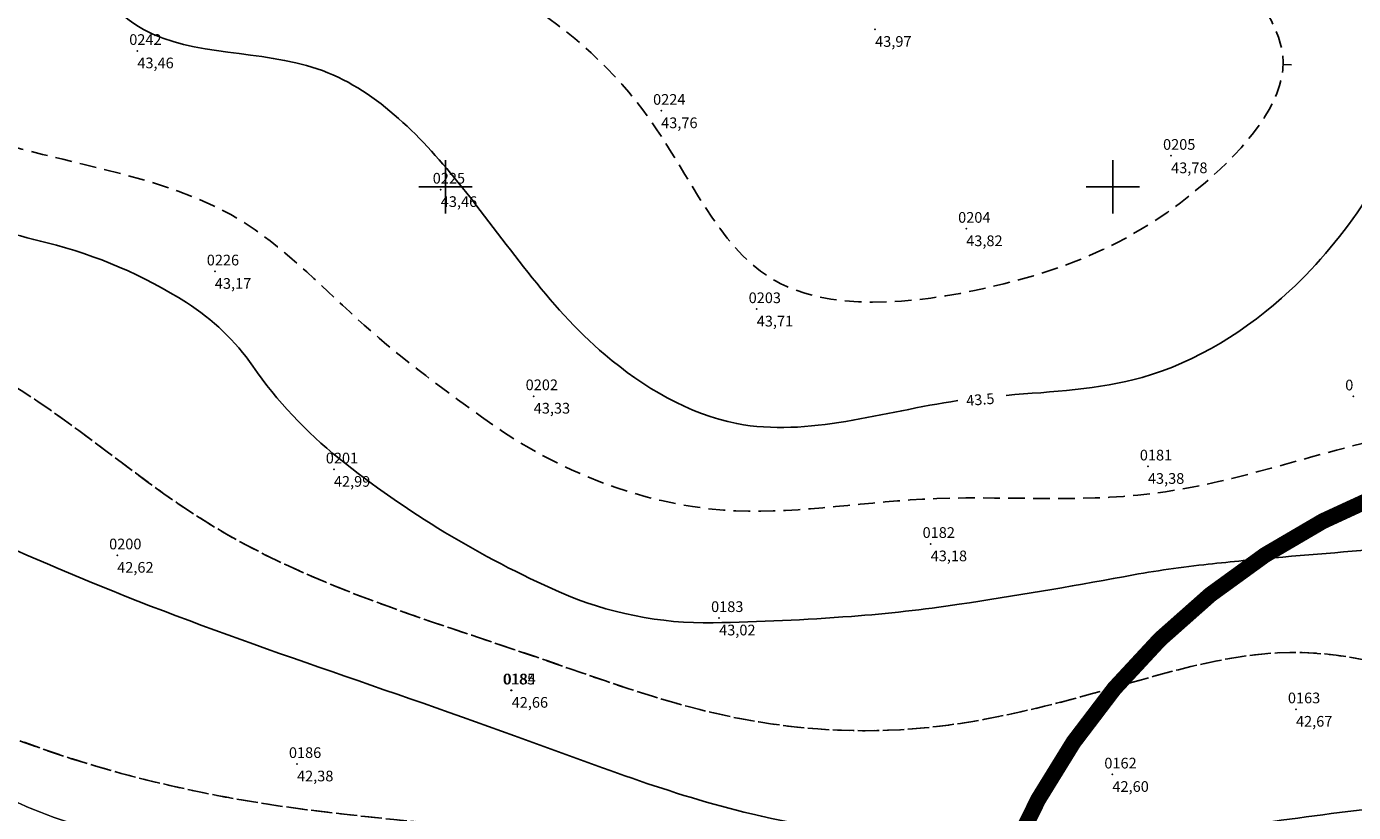
# Model space of a CAD drawing. Units: metres. Extents: x 502672 to 564845, y 6502975 to 6593982.
# Drawn here: x 550219 to 550318, y 6579353 to 6579412 of the extents above; entities that cross this region are included whole.
import ezdxf
from ezdxf.enums import TextEntityAlignment as Align

# ---------------------------------------------------------------- set-up
doc = ezdxf.new("R2010")
doc.units = ezdxf.units.M
doc.header["$LTSCALE"] = 0.5
doc.header["$MEASUREMENT"] = 0
doc.linetypes.add('ameerikanurga-must$0$DASHED', pattern=[0.75, 0.5, -0.25])
doc.linetypes.add('DASHED', pattern=[0.75, 0.5, -0.25])
for name, color, linetype in [('2d_geo', 7, 'Continuous'), ('ameerikanurga-must$0$2d', 7, 'Continuous'), ('ameerikanurga-must$0$CTEXT', 7, 'Continuous'), ('ameerikanurga-must$0$drenaaz', 7, 'Continuous'), ('ameerikanurga-must$0$horisontaal', 7, 'Continuous'), ('ameerikanurga-must$0$MAPGRID', 7, 'Continuous'), ('ameerikanurga-must$0$PTEXT', 7, 'Continuous'), ('ameerikanurga-must$0$ZTEXT', 7, 'Continuous'), ('ameerikanurga-must$0$zzyytrassid', 7, 'Continuous'), ('CON_kraav_piiranguvöönd50m', 84, 'DASHED'), ('CTEXT_geo', 7, 'Continuous'), ('drenaaz_geo', 3, 'Continuous'), ('horisontaal_geo', 34, 'Continuous'), ('MAPGRID_geo', 6, 'Continuous'), ('ZTEXT_geo', 7, 'Continuous'), ('zzyytrassid_geo', 7, 'Continuous')]:
    doc.layers.add(name, color=color, linetype=linetype)
doc.layers.add('CON_kraav_ehituskeeluvöönd 25m', color=86, linetype='DASHED', lineweight=35)
doc.styles.add('ameerikanurga-must$0$Standard', font='romanc.shx', dxfattribs={"height": 0.8})
doc.styles.get("Standard").update_dxf_attribs({"font": 'romanc.shx', "height": 0.8})

# ---------------------------------------------------------------- blocks, each defined once
blk = doc.blocks.new('CROSS01')
at = {"linetype": 'Continuous'}
for p, q in [((0, 4), (0, -4)), ((-4, 0), (4, 0))]:
    blk.add_line(p, q, dxfattribs=at)
blk = doc.blocks.new('*U164')
at = {"layer": 'drenaaz_geo'}
for points in [[(0, 0, 0.07, 0.07, 0), (3.647, -1.632, 0, 0, 0)], [(5.017, -2.244, 0.07, 0.07, 0), (9.581, -4.286, 0, 0, 0)], [(10.95, -4.898, 0.07, 0.07, 0), (15.514, -6.94, 0, 0, 0)], [(16.883, -7.553, 0.07, 0.07, 0), (21.447, -9.594, 0, 0, 0)], [(22.817, -10.207, 0.07, 0.07, 0), (27.381, -12.249, 0, 0, 0)], [(28.75, -12.861, 0.07, 0.07, 0), (33.314, -14.903, 0, 0, 0)], [(34.683, -15.516, 0.07, 0.07, 0), (39.247, -17.557, 0, 0, 0)], [(40.617, -18.17, 0.07, 0.07, 0), (45.181, -20.212, 0, 0, 0)], [(46.55, -20.824, 0.07, 0.07, 0), (51.114, -22.866, 0, 0, 0)], [(52.483, -23.478, 0.07, 0.07, 0), (57.048, -25.52, 0, 0, 0)], [(58.417, -26.133, 0.07, 0.07, 0), (62.064, -27.764, 0, 0, 0)]]:
    blk.add_lwpolyline(points, format="xyseb", dxfattribs=at)
at = {"layer": 'zzyytrassid_geo'}
blk.add_lwpolyline([(0, 0), (62.064, -27.764)], dxfattribs=at)
at = {"layer": 'drenaaz_geo'}
for p in [(4.332, -1.938), (22.132, -9.901), (39.932, -17.864), (57.732, -25.826)]:
    blk.add_text('D', height=0.7, rotation=335.89869, dxfattribs=at).set_placement(p, align=Align.MIDDLE_CENTER)
at = {"layer": 'zzyytrassid_geo'}
for s in ['trassid', 'drenaaz']:
    blk.add_text(s, height=1, dxfattribs=at).set_placement((0, 0), align=Align.BOTTOM_LEFT)
blk = doc.blocks.new('ameerikanurga-must$0$CROSS01')
at = {"linetype": 'Continuous'}
for p, q in [((0, 4), (0, -4)), ((-4, 0), (4, 0))]:
    blk.add_line(p, q, dxfattribs=at)
blk = doc.blocks.new('*U428')
at = {"layer": 'ameerikanurga-must$0$drenaaz'}
for points in [[(0, 0, 0.07, 0.07, 0), (3.647, -1.632, 0, 0, 0)], [(5.017, -2.244, 0.07, 0.07, 0), (9.581, -4.286, 0, 0, 0)], [(10.95, -4.898, 0.07, 0.07, 0), (15.514, -6.94, 0, 0, 0)], [(16.883, -7.553, 0.07, 0.07, 0), (21.447, -9.594, 0, 0, 0)], [(22.817, -10.207, 0.07, 0.07, 0), (27.381, -12.249, 0, 0, 0)], [(28.75, -12.861, 0.07, 0.07, 0), (33.314, -14.903, 0, 0, 0)], [(34.683, -15.516, 0.07, 0.07, 0), (39.247, -17.557, 0, 0, 0)], [(40.617, -18.17, 0.07, 0.07, 0), (45.181, -20.212, 0, 0, 0)], [(46.55, -20.824, 0.07, 0.07, 0), (51.114, -22.866, 0, 0, 0)], [(52.483, -23.478, 0.07, 0.07, 0), (57.048, -25.52, 0, 0, 0)], [(58.417, -26.133, 0.07, 0.07, 0), (62.064, -27.764, 0, 0, 0)]]:
    blk.add_lwpolyline(points, format="xyseb", dxfattribs=at)
at = {"layer": 'ameerikanurga-must$0$zzyytrassid'}
blk.add_lwpolyline([(0, 0), (62.064, -27.764)], dxfattribs=at)
at = {"layer": 'ameerikanurga-must$0$drenaaz', "style": 'ameerikanurga-must$0$Standard'}
for p in [(4.332, -1.938), (22.132, -9.901), (39.932, -17.864), (57.732, -25.826)]:
    blk.add_text('D', height=0.7, rotation=335.89869, dxfattribs=at).set_placement(p, align=Align.MIDDLE_CENTER)
at = {"layer": 'ameerikanurga-must$0$zzyytrassid', "style": 'ameerikanurga-must$0$Standard'}
for s in ['trassid', 'drenaaz']:
    blk.add_text(s, height=1, dxfattribs=at).set_placement((0, 0), align=Align.BOTTOM_LEFT)

msp = doc.modelspace()

# ---------------------------------------------------------------- linework, layer by layer
at = {"layer": '2d_geo'}
for p in [(550282.197, 6579411.79), (550226.909, 6579410.183), (550266.163, 6579405.7), (550304.377, 6579402.33), (550249.65, 6579399.8), (550289.022, 6579396.867), (550232.719, 6579393.674), (550273.324, 6579390.851), (550256.614, 6579384.332), (550318.029, 6579384.317), (550302.637, 6579379.07), (550241.638, 6579378.849), (550286.358, 6579373.273), (550225.4, 6579372.416), (550270.508, 6579367.723), (550254.901, 6579362.299), (550254.96, 6579362.306), (550313.733, 6579360.889), (550238.875, 6579356.793), (550299.978, 6579356.007)]:
    msp.add_point(p, dxfattribs=at)
at = {"layer": 'ameerikanurga-must$0$2d'}
for p in [(550282.197, 6579411.79), (550226.909, 6579410.183), (550266.163, 6579405.7), (550304.377, 6579402.33), (550249.65, 6579399.8), (550289.022, 6579396.867), (550232.719, 6579393.674), (550273.324, 6579390.851), (550256.614, 6579384.332), (550318.029, 6579384.317), (550302.637, 6579379.07), (550241.638, 6579378.849), (550286.358, 6579373.273), (550225.4, 6579372.416), (550270.508, 6579367.723), (550254.901, 6579362.299), (550254.96, 6579362.306), (550313.733, 6579360.889), (550238.875, 6579356.793), (550299.978, 6579356.007)]:
    msp.add_point(p, dxfattribs=at)
at = {"layer": 'ameerikanurga-must$0$horisontaal'}
msp.add_lwpolyline([(550313.395, 6579409.139), (550312.77, 6579409.156)], dxfattribs=at)
msp.add_lwpolyline([(550204.606, 6579401.541, 0.055474), (550220.155, 6579395.807, -0.081192), (550230.601, 6579391.335, -0.099224), (550235.567, 6579386.574, 0.071856), (550242.028, 6579379.67, 0.0655), (550258.529, 6579369.68, 0.108211), (550270.061, 6579367.366, 0.01436), (550280.423, 6579367.847, 0.018359), (550288.486, 6579368.752, 0.008826), (550300.811, 6579370.818, -0.018142), (550306.827, 6579371.712, -0.006195), (550312.088, 6579372.233, -0.003141), (550322.482, 6579373.068, -0.021047)], format="xyb", dxfattribs=at)
at = {"layer": 'ameerikanurga-must$0$horisontaal', "const_width": 0.1}
msp.add_lwpolyline([(550222.607, 6579352.154, -0.041947), (550216.828, 6579354.413, -0.013714)], format="xyb", dxfattribs=at)
at = {"layer": 'ameerikanurga-must$0$horisontaal', "linetype": 'ameerikanurga-must$0$DASHED', "ltscale": 5}
for points in [[(550293.795, 6579318.244), (550293.966, 6579319.473), (550283.267, 6579328.858), (550257.03, 6579337.212), (550220.433, 6579345.144), (550209.825, 6579348.433), (550191.873, 6579356.897), (550170.929, 6579372.008), (550160.986, 6579383.267), (550157.458, 6579401.217), (550158.934, 6579418.562), (550166.406, 6579444.084), (550177.9, 6579461.575), (550185.951, 6579470.787), (550193.341, 6579482.283), (550201.874, 6579491.626), (550218.134, 6579501.815), (550234.708, 6579506.896), (550250.233, 6579510.769), (550265.002, 6579513.392), (550272.809, 6579518.924), (550275.189, 6579524.497), (550282.833, 6579530.417)], [(550221.01, 6579294.023), (550226.975, 6579298.635), (550238.149, 6579308.189), (550239.283, 6579311.152), (550238.233, 6579314.738), (550226.107, 6579326.416), (550206.371, 6579334.731), (550194.332, 6579341.702), (550177.394, 6579352.199), (550151.998, 6579364.42), (550148.586, 6579381.184), (550148.586, 6579395.215), (550148.412, 6579412.609), (550154.523, 6579434.402), (550154.985, 6579437.631), (550144.902, 6579450.24), (550128.055, 6579455.375), (550114.242, 6579443.454), (550106.56, 6579424.83), (550091.527, 6579419.361), (550071.753, 6579427.079), (550062.217, 6579441.761), (550065.793, 6579455.934), (550075.589, 6579471.848), (550098.094, 6579472.706), (550118.787, 6579471.657), (550134.876, 6579476.249), (550150.702, 6579482.868), (550162.386, 6579493.487), (550176.11, 6579499.454), (550198.094, 6579507.973), (550202.555, 6579514.241), (550196.017, 6579520.772), (550187.856, 6579520.689), (550174.022, 6579514.726), (550157.62, 6579510.448), (550142.459, 6579510.921), (550133.451, 6579515.706)], [(550356.079, 6579339.907), (550353.299, 6579342.83), (550345.515, 6579344.839), (550328.284, 6579344.053), (550313.152, 6579342.742), (550296.77, 6579341.247), (550284.088, 6579342.557), (550271.405, 6579347.887), (550237.45, 6579353.665), (550207.51, 6579363.47), (550186.052, 6579378.611), (550173.457, 6579389.096), (550168.895, 6579400.858), (550166.796, 6579417.738), (550169.419, 6579426.038), (550176.426, 6579439.625), (550181.061, 6579449.149), (550195.854, 6579466.053), (550202.064, 6579475.926), (550224.646, 6579490.825), (550240.127, 6579497.728), (550252.737, 6579500.974), (550268.305, 6579501.148), (550284.749, 6579500.886), (550293.967, 6579509.634), (550299.134, 6579515.514), (550303.529, 6579520.572)], [(550372.976, 6579346.896), (550365.235, 6579357.061), (550353.845, 6579361.529), (550327.77, 6579362.732), (550314.192, 6579365.139), (550299.378, 6579362.311), (550284.971, 6579359.416), (550270.875, 6579360.437), (550256.709, 6579364.833), (550232.184, 6579374.839), (550214.826, 6579386.715), (550192.279, 6579396.169), (550182.636, 6579408.527), (550183.595, 6579421.91), (550186.85, 6579431.256), (550201.009, 6579452.589), (550211.384, 6579464.248), (550227.743, 6579471.738), (550239.057, 6579479.493), (550255.719, 6579487.664), (550275.41, 6579490.01), (550293.607, 6579490.38), (550308.602, 6579489.926), (550314.028, 6579490.281), (550323.285, 6579499.699), (550328.477, 6579500.236), (550341.653, 6579496.152)]]:
    msp.add_spline(points, degree=3, dxfattribs=at)
at = {"layer": 'ameerikanurga-must$0$horisontaal'}
msp.add_spline([(550468.389, 6579378.717), (550459.41, 6579392.524), (550450.941, 6579410.532), (550445.336, 6579419.351), (550428.469, 6579436.591), (550408.612, 6579445.668), (550397.158, 6579448.577), (550391.546, 6579456.551), (550378.622, 6579472.591), (550369.271, 6579483.446), (550361.533, 6579491.415), (550349.595, 6579501.12), (550338.652, 6579508.621), (550325.832, 6579516.352), (550316.042, 6579522.111), (550307.157, 6579528.988)], degree=3, dxfattribs=at)
for points, knots in [([(550278.381, 6579320.867), (550274.963, 6579322.159), (550265.229, 6579325.665), (550249.393, 6579328.275), (550228.502, 6579335.606), (550204.084, 6579337.988), (550184.625, 6579356.655), (550163.476, 6579364.957), (550155.202, 6579381.462), (550151.166, 6579399.032), (550151.825, 6579417.63), (550159.02, 6579437.191), (550166.849, 6579451.807), (550169.732, 6579466.288), (550174.454, 6579477.971), (550186.196, 6579490.357), (550202.342, 6579501.919), (550216.394, 6579507.348), (550222.905, 6579509.863)], [9.485899, 9.485899, 9.485899, 9.485899, 20.067813, 42.611857, 56.014946, 86.956058, 112.781638, 134.733791, 152.268457, 165.178907, 189.045041, 206.531237, 227.456076, 238.297461, 250.704388, 264.632772, 288.811533, 309.686302, 309.686302, 309.686302, 309.686302]), ([(550360.726, 6579347.882), (550359.402, 6579349.28), (550355.206, 6579352.866), (550341.259, 6579354.068), (550323.524, 6579354.598), (550303.485, 6579350.891), (550286.775, 6579350.716), (550270.692, 6579352.998), (550250.766, 6579360.799), (550225.41, 6579368.781), (550201.308, 6579380.627), (550178.215, 6579387.464), (550171.223, 6579407.169), (550173.989, 6579427.687), (550188.07, 6579447.298), (550203.993, 6579465.255), (550218.439, 6579481.463), (550234.696, 6579489.327), (550249.944, 6579498.97), (550271.646, 6579496.739), (550288.713, 6579497.391), (550308.188, 6579497.049), (550309.449, 6579506.354), (550311.532, 6579509.549)], [5.900929, 5.900929, 5.900929, 5.900929, 11.623763, 22.755554, 45.579719, 65.816328, 83.311202, 95.564814, 114.265403, 147.302272, 174.741723, 196.347426, 214.468103, 231.566297, 257.173576, 284.767099, 304.495614, 321.117557, 338.793209, 356.981078, 383.206662, 395.065691, 406.345513, 406.345513, 406.345513, 406.345513]), ([(550275.538, 6579468.765, -0.591), (550276.021, 6579468.912, -0.43), (550289.672, 6579472.962, 5.224), (550295.668, 6579467.032, 80.416), (550307.111, 6579472.486, -6.694), (550326.967, 6579443.15, 1.41), (550308.708, 6579425.297, -0.214), (550321.395, 6579417.206, 0.014), (550325.231, 6579410.947, -0.002), (550323.622, 6579408.086), (550323.049, 6579406.738), (550320.768, 6579401.365), (550315.291, 6579392.518, 0), (550303.196, 6579384.969, 0), (550295.49, 6579384.682, 0), (550292.009, 6579384.395, 0)], [205.776302, 205.776302, 205.776302, 205.776302, 207.483356, 255.153514, 303.149568, 319.989644, 342.216167, 353.756774, 358.129367, 362.523268, 362.523268, 362.523268, 380.035486, 392.839418, 403.187212, 403.187212, 403.187212, 403.187212]), ([(550288.404, 6579384.002, 0), (550282.778, 6579383.181, 0), (550273.418, 6579379.956, 0), (550259.554, 6579388.079, 0), (550252.206, 6579399.608, 0), (550241.365, 6579410.809, 0), (550225.54, 6579409.188, -0.001), (550218.409, 6579425.167, 0.004), (550222.015, 6579442.121, -0.019), (550236.456, 6579447.973, 0.057), (550246.307, 6579458.412, -0.176), (550258.799, 6579462.87, 0.863), (550268.546, 6579466.476, -1.518), (550272.499, 6579467.792, -1.19)], [44.228233, 44.228233, 44.228233, 44.228233, 60.904034, 72.036499, 89.033255, 102.554508, 115.899398, 130.295087, 147.035923, 162.350585, 173.859024, 189.419924, 202.342146, 202.342146, 202.342146, 202.342146])]:
    msp.add_open_spline(points, degree=3, knots=knots, dxfattribs=at)
at = {"layer": 'ameerikanurga-must$0$horisontaal', "linetype": 'ameerikanurga-must$0$DASHED', "ltscale": 5}
for points, start_tangent, end_tangent in [([(550253.305, 6579382.363), (550270.833, 6579375.802), (550285.752, 6579376.622), (550302.952, 6579377.036), (550318.692, 6579380.796), (550335.69, 6579383.866), (550355.621, 6579392.769), (550356.858, 6579397.927), (550350.149, 6579418.802), (550336.455, 6579431.07), (550331.04, 6579447.303), (550328.711, 6579464.42), (550313.031, 6579470.87), (550298.728, 6579475.45), (550280.777, 6579475.997), (550263.874, 6579469.776), (550248.59, 6579464.428), (550234.067, 6579459.634), (550219.342, 6579454.15), (550205.03, 6579437.926), (550200.094, 6579423.676), (550199.068, 6579416.361), (550212.006, 6579404.784), (550235.15, 6579397.177), (550243.91, 6579389.657), (550253.305, 6579382.363)], (0.814776, -0.579776), (0.814776, -0.579776)), ([(550243.815, 6579418.177), (550265.28, 6579405.093), (550274.312, 6579393.21), (550290.696, 6579392.474), (550306.944, 6579400.33), (550312.772, 6579409.357), (550307.238, 6579419.417), (550307.556, 6579438.415), (550311.983, 6579444.961), (550310.123, 6579456.715), (550297.721, 6579463.665), (550280.26, 6579465.332), (550263.312, 6579461.035), (550249.556, 6579455.889), (550242.484, 6579446.123), (550241.452, 6579433.47), (550240.681, 6579423.145), (550243.815, 6579418.177)], (0.991424, -0.130683), (0.991424, -0.130683))]:
    msp.add_spline(points, degree=3, dxfattribs=dict(at, start_tangent=start_tangent, end_tangent=end_tangent))
at = {"layer": 'CON_kraav_ehituskeeluvöönd 25m', "ltscale": 10, "const_width": 1.2}
msp.add_lwpolyline([(550376.997, 6579313.089), (550354.606, 6579306.093), (550349.698, 6579304.5, -1.0635), (550332.682, 6579354.907), (550339.408, 6579357.282), (550360.032, 6579363.536, -1.081824)], format="xyb", close=True, dxfattribs=at)
at = {"layer": 'CON_kraav_piiranguvöönd50m', "ltscale": 10, "const_width": 1.2}
msp.add_lwpolyline([(550383.884, 6579289.049), (550362.193, 6579282.271), (550358.144, 6579280.957, -1.041437), (550325.102, 6579378.744), (550331.615, 6579381.043), (550351.69, 6579387.131, -1.056852)], format="xyb", close=True, dxfattribs=at)
at = {"layer": 'horisontaal_geo'}
msp.add_lwpolyline([(550313.395, 6579409.139), (550312.77, 6579409.156)], dxfattribs=at)
msp.add_lwpolyline([(550204.606, 6579401.541, 0.055474), (550220.155, 6579395.807, -0.081192), (550230.601, 6579391.335, -0.099224), (550235.567, 6579386.574, 0.071856), (550242.028, 6579379.67, 0.0655), (550258.529, 6579369.68, 0.108211), (550270.061, 6579367.366, 0.01436), (550280.423, 6579367.847, 0.018359), (550288.486, 6579368.752, 0.008826), (550300.811, 6579370.818, -0.018142), (550306.827, 6579371.712, -0.006195), (550312.088, 6579372.233, -0.003141), (550322.482, 6579373.068, -0.021047)], format="xyb", dxfattribs=at)
at = {"layer": 'horisontaal_geo', "const_width": 0.1}
msp.add_lwpolyline([(550222.607, 6579352.154, -0.041947), (550216.828, 6579354.413, -0.013714)], format="xyb", dxfattribs=at)
at = {"layer": 'horisontaal_geo', "linetype": 'DASHED', "ltscale": 5}
for points in [[(550293.795, 6579318.244), (550293.966, 6579319.473), (550283.267, 6579328.858), (550257.03, 6579337.212), (550220.433, 6579345.144), (550209.825, 6579348.433), (550191.873, 6579356.897), (550170.929, 6579372.008), (550160.986, 6579383.267), (550157.458, 6579401.217), (550158.934, 6579418.562), (550166.406, 6579444.084), (550177.9, 6579461.575), (550185.951, 6579470.787), (550193.341, 6579482.283), (550201.874, 6579491.626), (550218.134, 6579501.815), (550234.708, 6579506.896), (550250.233, 6579510.769), (550265.002, 6579513.392), (550272.809, 6579518.924), (550275.189, 6579524.497), (550282.833, 6579530.417)], [(550221.01, 6579294.023), (550226.975, 6579298.635), (550238.149, 6579308.189), (550239.283, 6579311.152), (550238.233, 6579314.738), (550226.107, 6579326.416), (550206.371, 6579334.731), (550194.332, 6579341.702), (550177.394, 6579352.199), (550151.998, 6579364.42), (550148.586, 6579381.184), (550148.586, 6579395.215), (550148.412, 6579412.609), (550154.523, 6579434.402), (550154.985, 6579437.631), (550144.902, 6579450.24), (550128.055, 6579455.375), (550114.242, 6579443.454), (550106.56, 6579424.83), (550091.527, 6579419.361), (550071.753, 6579427.079), (550062.217, 6579441.761), (550065.793, 6579455.934), (550075.589, 6579471.848), (550098.094, 6579472.706), (550118.787, 6579471.657), (550134.876, 6579476.249), (550150.702, 6579482.868), (550162.386, 6579493.487), (550176.11, 6579499.454), (550198.094, 6579507.973), (550202.555, 6579514.241), (550196.017, 6579520.772), (550187.856, 6579520.689), (550174.022, 6579514.726), (550157.62, 6579510.448), (550142.459, 6579510.921), (550133.451, 6579515.706)]]:
    msp.add_spline(points, degree=3, dxfattribs=at)
at = {"layer": 'horisontaal_geo'}
msp.add_spline([(550468.389, 6579378.717), (550459.41, 6579392.524), (550450.941, 6579410.532), (550445.336, 6579419.351), (550428.469, 6579436.591), (550408.612, 6579445.668), (550397.158, 6579448.577), (550391.546, 6579456.551), (550378.622, 6579472.591), (550369.271, 6579483.446), (550361.533, 6579491.415), (550349.595, 6579501.12), (550338.652, 6579508.621), (550325.832, 6579516.352), (550316.042, 6579522.111), (550307.157, 6579528.988)], degree=3, dxfattribs=at)
at = {"layer": 'horisontaal_geo', "linetype": 'DASHED', "ltscale": 5}
for points, knots in [([(550325.542, 6579343.823), (550321.43, 6579343.486), (550311.772, 6579342.755), (550298.099, 6579340.807), (550283.464, 6579341.638), (550265.491, 6579352.145), (550238.226, 6579351.843), (550207.858, 6579360.887), (550189.384, 6579377.087), (550172.634, 6579386.997), (550168.459, 6579402.318), (550165.249, 6579415.104), (550169.985, 6579428.284), (550176.113, 6579437.973), (550181.901, 6579453.317), (550194.922, 6579462.237), (550203.583, 6579481.318), (550221.92, 6579489.301), (550238.639, 6579497.736), (550253.586, 6579501.671), (550268.27, 6579501.938), (550284.747, 6579497.569), (550292.89, 6579508.634), (550298.895, 6579515.188), (550302.066, 6579518.873), (550303.529, 6579520.572)], [32.090302, 32.090302, 32.090302, 32.090302, 44.509965, 60.959981, 73.710012, 87.466937, 121.910004, 153.415451, 179.677559, 196.065611, 208.681611, 225.690957, 234.396418, 249.683086, 260.275204, 282.73807, 294.402019, 321.455603, 338.40609, 351.426866, 366.996717, 383.442291, 396.149688, 403.977689, 410.679021, 410.679021, 410.679021, 410.679021]), ([(550348.749, 6579362.062), (550341.701, 6579362.449), (550330.114, 6579361.083), (550313.778, 6579366.716), (550299.463, 6579362.162), (550285.277, 6579358.663), (550270.446, 6579359.834), (550253.147, 6579366.318), (550232.832, 6579372.181), (550214.89, 6579389.404), (550193.885, 6579392.272), (550180.554, 6579407.312), (550183.051, 6579420.945), (550188.203, 6579436.362), (550199.164, 6579449.584), (550210.747, 6579466.458), (550227.208, 6579469.956), (550240.007, 6579480.892), (550255.799, 6579489.139), (550274.879, 6579490.065), (550292.667, 6579490.513), (550305.114, 6579490.222), (550317.197, 6579489.285), (550320.065, 6579500.357), (550331.632, 6579500.453), (550337.44, 6579497.96), (550341.653, 6579496.152)], [30.074519, 30.074519, 30.074519, 30.074519, 51.115125, 64.904834, 79.986199, 94.681155, 108.814589, 123.64655, 150.134798, 171.166125, 195.615245, 211.289905, 224.707188, 234.603656, 260.208165, 275.815484, 293.80756, 307.523983, 326.081511, 345.911986, 364.112492, 379.115037, 384.551749, 397.758009, 402.976739, 416.771491, 416.771491, 416.771491, 416.771491])]:
    msp.add_open_spline(points, degree=3, knots=knots, dxfattribs=at)
at = {"layer": 'horisontaal_geo'}
for points, knots in [([(550278.381, 6579320.867), (550274.963, 6579322.159), (550265.229, 6579325.665), (550249.393, 6579328.275), (550228.502, 6579335.606), (550204.084, 6579337.988), (550184.625, 6579356.655), (550163.476, 6579364.957), (550155.202, 6579381.462), (550151.166, 6579399.032), (550151.825, 6579417.63), (550159.02, 6579437.191), (550166.849, 6579451.807), (550169.732, 6579466.288), (550174.454, 6579477.971), (550186.196, 6579490.357), (550202.342, 6579501.919), (550216.394, 6579507.348), (550222.905, 6579509.863)], [9.485899, 9.485899, 9.485899, 9.485899, 20.067813, 42.611857, 56.014946, 86.956058, 112.781638, 134.733791, 152.268457, 165.178907, 189.045041, 206.531237, 227.456076, 238.297461, 250.704388, 264.632772, 288.811533, 309.686302, 309.686302, 309.686302, 309.686302]), ([(550338.562, 6579354.02), (550333.178, 6579354.234), (550321.282, 6579354.183), (550303.485, 6579350.891), (550286.775, 6579350.716), (550270.692, 6579352.998), (550250.766, 6579360.799), (550225.41, 6579368.781), (550201.308, 6579380.627), (550178.215, 6579387.464), (550171.223, 6579407.169), (550173.989, 6579427.687), (550188.07, 6579447.298), (550203.993, 6579465.255), (550218.439, 6579481.463), (550234.696, 6579489.327), (550249.944, 6579498.97), (550271.646, 6579496.739), (550288.713, 6579497.391), (550308.188, 6579497.049), (550309.449, 6579506.354), (550311.532, 6579509.549)], [29.53042, 29.53042, 29.53042, 29.53042, 45.579719, 65.816328, 83.311202, 95.564814, 114.265403, 147.302272, 174.741723, 196.347426, 214.468103, 231.566297, 257.173576, 284.767099, 304.495614, 321.117557, 338.793209, 356.981078, 383.206662, 395.065691, 406.345513, 406.345513, 406.345513, 406.345513]), ([(550275.538, 6579468.765, -0.591), (550276.021, 6579468.912, -0.43), (550289.672, 6579472.962, 5.224), (550295.668, 6579467.032, 80.416), (550307.111, 6579472.486, -6.694), (550326.967, 6579443.15, 1.41), (550308.708, 6579425.297, -0.214), (550321.395, 6579417.206, 0.014), (550325.231, 6579410.947, -0.002), (550323.622, 6579408.086), (550323.049, 6579406.738), (550320.768, 6579401.365), (550315.291, 6579392.518, 0), (550303.196, 6579384.969, 0), (550295.49, 6579384.682, 0), (550292.009, 6579384.395, 0)], [205.776302, 205.776302, 205.776302, 205.776302, 207.483356, 255.153514, 303.149568, 319.989644, 342.216167, 353.756774, 358.129367, 362.523268, 362.523268, 362.523268, 380.035486, 392.839418, 403.187212, 403.187212, 403.187212, 403.187212]), ([(550288.404, 6579384.002, 0), (550282.778, 6579383.181, 0), (550273.418, 6579379.956, 0), (550259.554, 6579388.079, 0), (550252.206, 6579399.608, 0), (550241.365, 6579410.809, 0), (550225.54, 6579409.188, -0.001), (550218.409, 6579425.167, 0.004), (550222.015, 6579442.121, -0.019), (550236.456, 6579447.973, 0.057), (550246.307, 6579458.412, -0.176), (550258.799, 6579462.87, 0.863), (550268.546, 6579466.476, -1.518), (550272.499, 6579467.792, -1.19)], [44.228233, 44.228233, 44.228233, 44.228233, 60.904034, 72.036499, 89.033255, 102.554508, 115.899398, 130.295087, 147.035923, 162.350585, 173.859024, 189.419924, 202.342146, 202.342146, 202.342146, 202.342146])]:
    msp.add_open_spline(points, degree=3, knots=knots, dxfattribs=at)
at = {"layer": 'horisontaal_geo', "linetype": 'DASHED', "ltscale": 5}
for points, start_tangent, end_tangent in [([(550253.305, 6579382.363), (550270.833, 6579375.802), (550285.752, 6579376.622), (550302.952, 6579377.036), (550318.692, 6579380.796), (550335.69, 6579383.866), (550355.621, 6579392.769), (550356.858, 6579397.927), (550350.149, 6579418.802), (550336.455, 6579431.07), (550331.04, 6579447.303), (550328.711, 6579464.42), (550313.031, 6579470.87), (550298.728, 6579475.45), (550280.777, 6579475.997), (550263.874, 6579469.776), (550248.59, 6579464.428), (550234.067, 6579459.634), (550219.342, 6579454.15), (550205.03, 6579437.926), (550200.094, 6579423.676), (550199.068, 6579416.361), (550212.006, 6579404.784), (550235.15, 6579397.177), (550243.91, 6579389.657), (550253.305, 6579382.363)], (0.814776, -0.579776), (0.814776, -0.579776)), ([(550243.815, 6579418.177), (550265.28, 6579405.093), (550274.312, 6579393.21), (550290.696, 6579392.474), (550306.944, 6579400.33), (550312.772, 6579409.357), (550307.238, 6579419.417), (550307.556, 6579438.415), (550311.983, 6579444.961), (550310.123, 6579456.715), (550297.721, 6579463.665), (550280.26, 6579465.332), (550263.312, 6579461.035), (550249.556, 6579455.889), (550242.484, 6579446.123), (550241.452, 6579433.47), (550240.681, 6579423.145), (550243.815, 6579418.177)], (0.991424, -0.130683), (0.991424, -0.130683))]:
    msp.add_spline(points, degree=3, dxfattribs=dict(at, start_tangent=start_tangent, end_tangent=end_tangent))

# ---------------------------------------------------------------- block references
at = {"layer": 'ameerikanurga-must$0$drenaaz'}
msp.add_blockref('*U428', (550182.865, 6579362.646), dxfattribs=at)
at = {"layer": 'ameerikanurga-must$0$MAPGRID', "xscale": 0.5, "yscale": 0.5, "zscale": 0.5}
for p in [(550250, 6579400), (550300, 6579400)]:
    msp.add_blockref('ameerikanurga-must$0$CROSS01', p, dxfattribs=at)
at = {"layer": 'drenaaz_geo'}
msp.add_blockref('*U164', (550182.865, 6579362.646), dxfattribs=at)
at = {"layer": 'MAPGRID_geo', "xscale": 0.5, "yscale": 0.5, "zscale": 0.5}
for p in [(550250, 6579400), (550300, 6579400)]:
    msp.add_blockref('CROSS01', p, dxfattribs=at)

# ---------------------------------------------------------------- texts
at = {"layer": 'ameerikanurga-must$0$CTEXT', "style": 'ameerikanurga-must$0$Standard'}
for p in [(550226.909, 6579410.383, 43.458), (550266.163, 6579405.9, 43.755), (550304.377, 6579402.53, 43.778), (550249.65, 6579400, 43.463), (550289.022, 6579397.067, 43.816), (550232.719, 6579393.874, 43.168), (550273.324, 6579391.051, 43.709), (550256.614, 6579384.532, 43.334), (550318.029, 6579384.517, 43.381), (550241.638, 6579379.049, 42.993), (550302.637, 6579379.27, 43.38), (550286.358, 6579373.473, 43.181), (550225.4, 6579372.616, 42.622), (550270.508, 6579367.923, 43.025), (550254.901, 6579362.499, 42.658), (550254.96, 6579362.506, 42.659), (550313.733, 6579361.089, 42.674), (550238.875, 6579356.993, 42.383), (550299.978, 6579356.207, 42.605)]:
    msp.add_text('0', height=0.8, dxfattribs=at).set_placement(p, align=Align.BOTTOM_RIGHT)
at = {"layer": 'ameerikanurga-must$0$horisontaal', "style": 'ameerikanurga-must$0$Standard'}
msp.add_text('43.5', height=0.8, rotation=4.67257, dxfattribs=at).set_placement((550289.051, 6579383.595))
at = {"layer": 'ameerikanurga-must$0$PTEXT', "style": 'ameerikanurga-must$0$Standard'}
for s, p in [('242', (550226.909, 6579410.383, 43.458)), ('224', (550266.163, 6579405.9, 43.755)), ('205', (550304.377, 6579402.53, 43.778)), ('225', (550249.65, 6579400, 43.463)), ('204', (550289.022, 6579397.067, 43.816)), ('226', (550232.719, 6579393.874, 43.168)), ('203', (550273.324, 6579391.051, 43.709)), ('202', (550256.614, 6579384.532, 43.334)), ('201', (550241.638, 6579379.049, 42.993)), ('181', (550302.637, 6579379.27, 43.38)), ('182', (550286.358, 6579373.473, 43.181)), ('200', (550225.4, 6579372.616, 42.622)), ('183', (550270.508, 6579367.923, 43.025)), ('185', (550254.901, 6579362.499, 42.658)), ('184', (550254.96, 6579362.506, 42.659)), ('163', (550313.733, 6579361.089, 42.674)), ('186', (550238.875, 6579356.993, 42.383)), ('162', (550299.978, 6579356.207, 42.605))]:
    msp.add_text(s, height=0.8, dxfattribs=at).set_placement(p, align=Align.BOTTOM_LEFT)
at = {"layer": 'ameerikanurga-must$0$ZTEXT', "style": 'ameerikanurga-must$0$Standard'}
for s, p in [('43,97', (550282.197, 6579411.29, 43.967)), ('43,46', (550226.909, 6579409.683, 43.458)), ('43,76', (550266.163, 6579405.2, 43.755)), ('43,78', (550304.377, 6579401.83, 43.778)), ('43,46', (550249.65, 6579399.3, 43.463)), ('43,82', (550289.022, 6579396.367, 43.816)), ('43,17', (550232.719, 6579393.174, 43.168)), ('43,71', (550273.324, 6579390.351, 43.709)), ('43,33', (550256.614, 6579383.832, 43.334)), ('42,99', (550241.638, 6579378.349, 42.993)), ('43,38', (550302.637, 6579378.57, 43.38)), ('43,18', (550286.358, 6579372.773, 43.181)), ('42,62', (550225.4, 6579371.916, 42.622)), ('43,02', (550270.508, 6579367.223, 43.025)), ('42,66', (550254.96, 6579361.806, 42.659)), ('42,67', (550313.733, 6579360.389, 42.674)), ('42,38', (550238.875, 6579356.293, 42.383)), ('42,60', (550299.978, 6579355.507, 42.605))]:
    msp.add_text(s, height=0.8, dxfattribs=at).set_placement(p, align=Align.TOP_LEFT)
at = {"layer": 'CTEXT_geo'}
for p in [(550226.909, 6579410.383, 43.458), (550266.163, 6579405.9, 43.755), (550304.377, 6579402.53, 43.778), (550249.65, 6579400, 43.463), (550289.022, 6579397.067, 43.816), (550232.719, 6579393.874, 43.168), (550273.324, 6579391.051, 43.709), (550256.614, 6579384.532, 43.334), (550318.029, 6579384.517, 43.381), (550241.638, 6579379.049, 42.993), (550302.637, 6579379.27, 43.38), (550286.358, 6579373.473, 43.181), (550225.4, 6579372.616, 42.622), (550270.508, 6579367.923, 43.025), (550254.901, 6579362.499, 42.658), (550254.96, 6579362.506, 42.659), (550313.733, 6579361.089, 42.674), (550238.875, 6579356.993, 42.383), (550299.978, 6579356.207, 42.605)]:
    msp.add_text('0', height=0.8, dxfattribs=at).set_placement(p, align=Align.BOTTOM_RIGHT)
at = {"layer": 'horisontaal_geo'}
msp.add_text('43.5', height=0.8, rotation=4.67257, dxfattribs=at).set_placement((550289.051, 6579383.595))
at = {"layer": 'ZTEXT_geo'}
for s, p in [('43,97', (550282.197, 6579411.29, 43.967)), ('43,46', (550226.909, 6579409.683, 43.458)), ('43,76', (550266.163, 6579405.2, 43.755)), ('43,78', (550304.377, 6579401.83, 43.778)), ('43,46', (550249.65, 6579399.3, 43.463)), ('43,82', (550289.022, 6579396.367, 43.816)), ('43,17', (550232.719, 6579393.174, 43.168)), ('43,71', (550273.324, 6579390.351, 43.709)), ('43,33', (550256.614, 6579383.832, 43.334)), ('42,99', (550241.638, 6579378.349, 42.993)), ('43,38', (550302.637, 6579378.57, 43.38)), ('43,18', (550286.358, 6579372.773, 43.181)), ('42,62', (550225.4, 6579371.916, 42.622)), ('43,02', (550270.508, 6579367.223, 43.025)), ('42,66', (550254.96, 6579361.806, 42.659)), ('42,67', (550313.733, 6579360.389, 42.674)), ('42,38', (550238.875, 6579356.293, 42.383)), ('42,60', (550299.978, 6579355.507, 42.605))]:
    msp.add_text(s, height=0.8, dxfattribs=at).set_placement(p, align=Align.TOP_LEFT)

doc.saveas('drawing.dxf')
